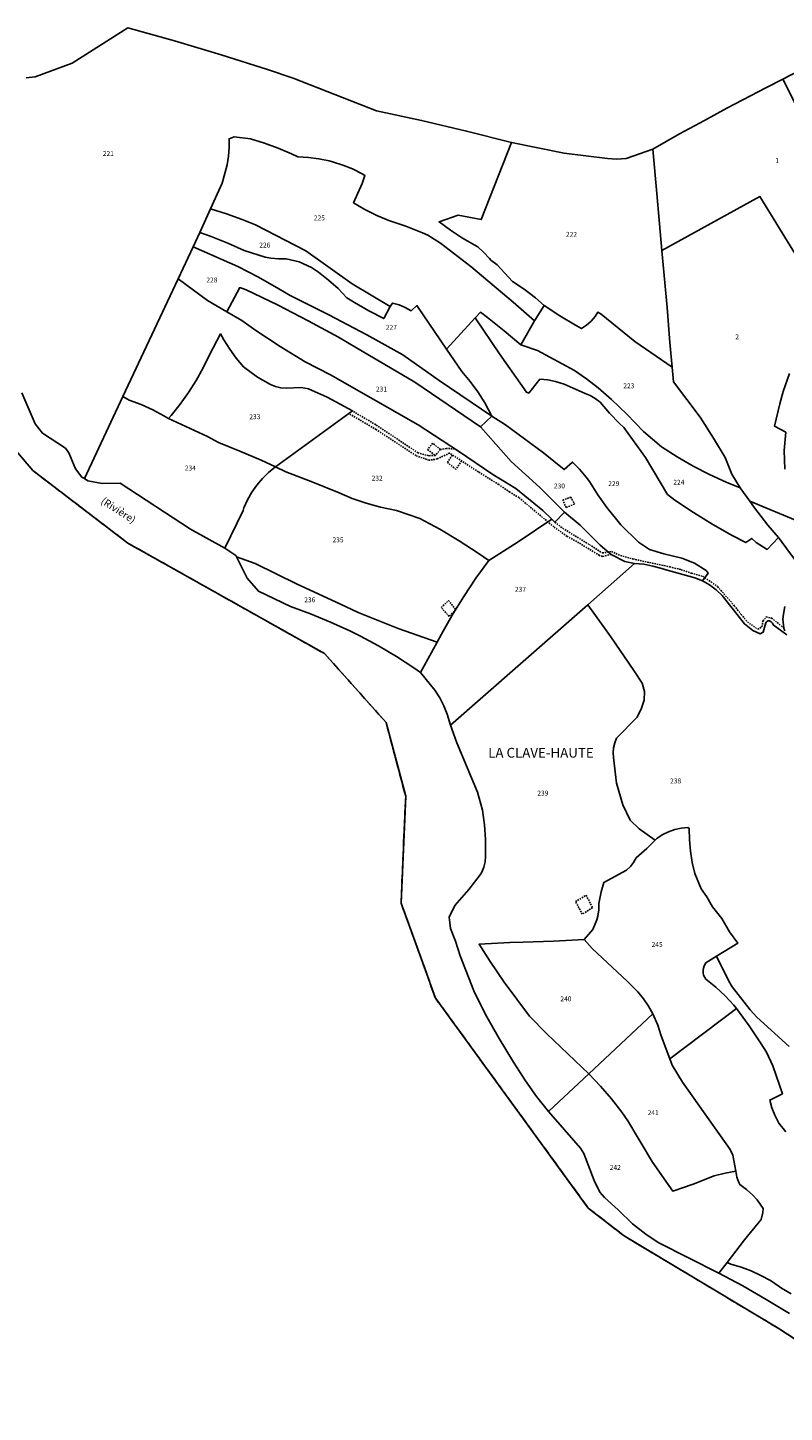
# Model space of a CAD drawing. Units: metres. Extents: x 1031564 to 1037216, y 6311527 to 6315982.
# Drawn here: x 1032434 to 1032744, y 6313483 to 6314050 of the extents above; entities that cross this region are included whole.
import ezdxf
from ezdxf.enums import TextEntityAlignment as Align

# ---------------------------------------------------------------- set-up
doc = ezdxf.new("R2010")
doc.units = ezdxf.units.M
for name, pattern in [('TOPO1', [1, 0.6, -0.4]), ('TOPO2', [2.4, 2, -0.4]), ('TOPO5', [5.4, 3, -1, 0.4, -1])]:
    doc.linetypes.add(name, pattern=pattern)
for name, color, linetype in [('ig_cad_detail_lineaire', 252, 'TOPO1'), ('ig_cad_divers_texte', 8, 'CONTINUOUS'), ('ig_cad_hydro', 140, 'CONTINUOUS'), ('ig_cad_lieudit', 7, 'ByLayer'), ('ig_cad_lieudit_texte', 210, 'CONTINUOUS'), ('ig_cad_limcom', 1, 'TOPO5'), ('ig_cad_parcel', 3, 'CONTINUOUS'), ('ig_cad_parcel_num', 3, 'CONTINUOUS'), ('ig_cad_section', 20, 'TOPO2')]:
    doc.layers.add(name, color=color, linetype=linetype)
doc.styles.add('Times New Roman', font='times.ttf')

msp = doc.modelspace()

# ---------------------------------------------------------------- linework, layer by layer
at = {"layer": 'ig_cad_detail_lineaire'}
for points in [[(1032673.33, 6313834.09), (1032669.8, 6313833.24), (1032668.53, 6313833.67), (1032660.1, 6313838.83), (1032655.29, 6313841.46), (1032649.83, 6313845.36), (1032635.56, 6313857.33), (1032631.77, 6313859.6), (1032627.27, 6313862.67), (1032618.94, 6313867.91), (1032607.13, 6313875.62), (1032602.05, 6313873.19), (1032598.71, 6313872.64), (1032593.36, 6313874.54), (1032577.09, 6313885.21), (1032565.82, 6313891.83)], [(1032609.23, 6313877.34), (1032605.76, 6313877.46), (1032603.38, 6313877.05), (1032601.31, 6313874.63), (1032598.57, 6313874.52), (1032594.2, 6313875.69), (1032576.87, 6313887.21), (1032567.31, 6313892.87)], [(1032603.38, 6313877.05), (1032600.2, 6313879.64), (1032598.13, 6313877), (1032601.31, 6313874.63)], [(1032612.03, 6313872.42), (1032609.76, 6313868.93), (1032606.24, 6313871.72), (1032608.34, 6313874.83)], [(1032656.82, 6313857.56), (1032658.24, 6313854.7), (1032654.87, 6313853.24), (1032653.49, 6313856.33), (1032656.82, 6313857.6)], [(1032650.26, 6313847.27), (1032653.46, 6313844.77), (1032664.4, 6313838.09), (1032669.67, 6313834.67), (1032673.42, 6313835.26), (1032677.1, 6313833.68), (1032682.23, 6313832.21), (1032697.34, 6313828.97), (1032701.99, 6313827.83), (1032706.14, 6313826.37), (1032710.8, 6313825.11), (1032714.23, 6313822.82), (1032716.87, 6313820.9), (1032720.84, 6313816.43), (1032723.72, 6313813.07), (1032726.57, 6313809.49), (1032729.13, 6313806.42), (1032733.37, 6313803.45), (1032735.06, 6313804.38), (1032735.5, 6313806.74), (1032736.81, 6313808.48), (1032739.02, 6313808.03), (1032744.05, 6313803.9)], [(1032606.7, 6313815.21), (1032609.61, 6313811.48), (1032606.99, 6313808.7), (1032603.68, 6313812.36), (1032606.73, 6313815.21)], [(1032663.08, 6313694.45), (1032665.66, 6313689.43), (1032661.5, 6313686.68), (1032658.72, 6313691.86), (1032663.08, 6313694.45)]]:
    msp.add_lwpolyline(points, dxfattribs=at)
at = {"layer": 'ig_cad_hydro'}
for points in [[(1032366.69, 6313950.34), (1032436.47, 6313868.41), (1032475.4, 6313838.69), (1032555.95, 6313793.43), (1032581.1, 6313765.27), (1032589.15, 6313735.06), (1032587.26, 6313691.23), (1032601.35, 6313652.34), (1032663.93, 6313566.31), (1032678.64, 6313554.88), (1032741.77, 6313517.09), (1032794.37, 6313482.65)], [(1032746.3, 6313523.13), (1032736.85, 6313528.92), (1032727.22, 6313534.43), (1032717.44, 6313539.63), (1032692.58, 6313552.23), (1032687.51, 6313555.59), (1032682, 6313559.85), (1032676.13, 6313565.64), (1032670.55, 6313570.64), (1032668.69, 6313572.83), (1032666.35, 6313577.57), (1032662.09, 6313588.66), (1032660.72, 6313590.84), (1032647.6, 6313605.81), (1032642.76, 6313612.03), (1032638.23, 6313618.44), (1032633.31, 6313626.09), (1032627.44, 6313635.78), (1032621.87, 6313645.65), (1032617.07, 6313655.29), (1032611.5, 6313669.59), (1032609.57, 6313675.67), (1032607.57, 6313680.81), (1032606.93, 6313685.42), (1032609.31, 6313690.2), (1032615.03, 6313696.86), (1032619.67, 6313702.83), (1032620.29, 6313703.94), (1032621.15, 6313706), (1032621.69, 6313708.16), (1032621.9, 6313710.37), (1032621.82, 6313717.3), (1032621.41, 6313723.31), (1032620.65, 6313729.27), (1032618.63, 6313736.64), (1032610.14, 6313756.92), (1032607.51, 6313764.1), (1032606.14, 6313768.67), (1032604.79, 6313772.07), (1032603.11, 6313775.33), (1032601.14, 6313778.41), (1032595.27, 6313785.64), (1032592.49, 6313787.57), (1032585.37, 6313792.21), (1032578.07, 6313796.57), (1032570.59, 6313800.63), (1032566.29, 6313802.75), (1032558.3, 6313806.38), (1032550.17, 6313809.71), (1032541.93, 6313812.71), (1032528.84, 6313819.09), (1032524.24, 6313824.36), (1032519.87, 6313833.08), (1032519.61, 6313833.6), (1032515.03, 6313836.66), (1032501.06, 6313844.4), (1032472.27, 6313863.27), (1032464.78, 6313863.17), (1032458.97, 6313864.29), (1032457.58, 6313865.12), (1032456.53, 6313865.76), (1032453.96, 6313869.17), (1032451.21, 6313875.76), (1032449.84, 6313877.56), (1032440.36, 6313883.73), (1032437.43, 6313887.64), (1032432.01, 6313900.3)]]:
    msp.add_lwpolyline(points, dxfattribs=at)
at = {"layer": 'ig_cad_lieudit'}
for points in [[(1032746.78, 6313834.36), (1032741.81, 6313840.99), (1032737.51, 6313846.06), (1032732.06, 6313853.11), (1032730.07, 6313855.85), (1032726.44, 6313860.94), (1032726.18, 6313861.39), (1032722.68, 6313867.02), (1032720.04, 6313873.73), (1032715.25, 6313881.7), (1032709.76, 6313890.25), (1032698.86, 6313904.77), (1032698.32, 6313910.75), (1032697.37, 6313920.94), (1032696.19, 6313935.2), (1032694.19, 6313957.09), (1032694.07, 6313958.52), (1032692.08, 6313981.97), (1032690.37, 6314000.14), (1032679.52, 6313996.25), (1032675.64, 6313996.02), (1032671.75, 6313996.27), (1032654.01, 6313998.51), (1032632.56, 6314002.85), (1032614.07, 6314007.53), (1032595.69, 6314011.84), (1032577.22, 6314015.81), (1032543.08, 6314029.19), (1032532.61, 6314032.67), (1032513.6, 6314038.72), (1032494.5, 6314044.45), (1032475.31, 6314049.85), (1032452.55, 6314035.32), (1032437.43, 6314029.72), (1032433.7, 6314029.25)], [(1032433.7, 6314029.25), (1032437.43, 6314029.72), (1032452.55, 6314035.32), (1032475.31, 6314049.85), (1032494.5, 6314044.45), (1032513.6, 6314038.72), (1032532.61, 6314032.67), (1032543.08, 6314029.19), (1032577.22, 6314015.81), (1032595.69, 6314011.84), (1032614.07, 6314007.53), (1032632.56, 6314002.85), (1032654.01, 6313998.51), (1032671.75, 6313996.27), (1032675.64, 6313996.02), (1032679.52, 6313996.25), (1032690.37, 6314000.14), (1032701.35, 6314006.31), (1032711.48, 6314011.85), (1032720.63, 6314016.84), (1032736.91, 6314025.38), (1032743.57, 6314028.81), (1032754.37, 6314034.39)], [(1032754.37, 6314034.39), (1032743.57, 6314028.81), (1032736.91, 6314025.38), (1032720.63, 6314016.84), (1032711.48, 6314011.85), (1032701.35, 6314006.31), (1032690.37, 6314000.14), (1032692.08, 6313981.97), (1032694.07, 6313958.52), (1032694.19, 6313957.09), (1032696.19, 6313935.2), (1032697.37, 6313920.94), (1032698.32, 6313910.75), (1032698.86, 6313904.77), (1032709.76, 6313890.25), (1032715.25, 6313881.7), (1032720.04, 6313873.73), (1032722.68, 6313867.02), (1032726.18, 6313861.39), (1032726.44, 6313860.94), (1032730.07, 6313855.85), (1032732.06, 6313853.11), (1032737.51, 6313846.06), (1032741.81, 6313840.99), (1032746.78, 6313834.36)], [(1032366.69, 6313950.34), (1032436.47, 6313868.41), (1032475.4, 6313838.69), (1032555.95, 6313793.43), (1032581.1, 6313765.27), (1032589.15, 6313735.06), (1032587.26, 6313691.23), (1032601.35, 6313652.34), (1032663.93, 6313566.31), (1032678.64, 6313554.88), (1032741.77, 6313517.09), (1032794.37, 6313482.65)]]:
    msp.add_lwpolyline(points, dxfattribs=at)
at = {"layer": 'ig_cad_limcom'}
msp.add_lwpolyline([(1032366.69, 6313950.34), (1032436.47, 6313868.41), (1032475.4, 6313838.69), (1032555.95, 6313793.43), (1032581.1, 6313765.27), (1032589.15, 6313735.06), (1032587.26, 6313691.23), (1032601.35, 6313652.34), (1032663.93, 6313566.31), (1032678.64, 6313554.88), (1032741.77, 6313517.09), (1032794.37, 6313482.65)], dxfattribs=at)
msp.add_lwpolyline([(1032366.69, 6313950.34), (1032436.47, 6313868.41), (1032475.4, 6313838.69), (1032555.95, 6313793.43), (1032581.1, 6313765.27), (1032589.15, 6313735.06), (1032587.26, 6313691.23), (1032601.35, 6313652.34), (1032663.93, 6313566.31), (1032678.64, 6313554.88), (1032741.77, 6313517.09), (1032794.37, 6313482.65)], dxfattribs=at)
msp.add_lwpolyline([(1032366.69, 6313950.34), (1032436.47, 6313868.41), (1032475.4, 6313838.69), (1032555.95, 6313793.43), (1032581.1, 6313765.27), (1032589.15, 6313735.06), (1032587.26, 6313691.23), (1032601.35, 6313652.34), (1032663.93, 6313566.31), (1032678.64, 6313554.88), (1032741.77, 6313517.09), (1032794.37, 6313482.65)], dxfattribs=at)
msp.add_lwpolyline([(1032366.69, 6313950.34), (1032436.47, 6313868.41), (1032475.4, 6313838.69), (1032555.95, 6313793.43), (1032581.1, 6313765.27), (1032589.15, 6313735.06), (1032587.26, 6313691.23), (1032601.35, 6313652.34), (1032663.93, 6313566.31), (1032678.64, 6313554.88), (1032741.77, 6313517.09), (1032794.37, 6313482.65)], dxfattribs=at)
msp.add_lwpolyline([(1032366.69, 6313950.34), (1032436.47, 6313868.41), (1032475.4, 6313838.69), (1032555.95, 6313793.43), (1032581.1, 6313765.27), (1032589.15, 6313735.06), (1032587.26, 6313691.23), (1032601.35, 6313652.34), (1032663.93, 6313566.31), (1032678.64, 6313554.88), (1032741.77, 6313517.09), (1032794.37, 6313482.65)], dxfattribs=at)
msp.add_lwpolyline([(1032366.69, 6313950.34), (1032436.47, 6313868.41), (1032475.4, 6313838.69), (1032555.95, 6313793.43), (1032581.1, 6313765.27), (1032589.15, 6313735.06), (1032587.26, 6313691.23), (1032601.35, 6313652.34), (1032663.93, 6313566.31), (1032678.64, 6313554.88), (1032741.77, 6313517.09), (1032794.37, 6313482.65)], dxfattribs=at)
msp.add_lwpolyline([(1032366.69, 6313950.34), (1032436.47, 6313868.41), (1032475.4, 6313838.69), (1032555.95, 6313793.43), (1032581.1, 6313765.27), (1032589.15, 6313735.06), (1032587.26, 6313691.23), (1032601.35, 6313652.34), (1032663.93, 6313566.31), (1032678.64, 6313554.88), (1032741.77, 6313517.09), (1032794.37, 6313482.65)], dxfattribs=at)
msp.add_lwpolyline([(1032366.69, 6313950.34), (1032436.47, 6313868.41), (1032475.4, 6313838.69), (1032555.95, 6313793.43), (1032581.1, 6313765.27), (1032589.15, 6313735.06), (1032587.26, 6313691.23), (1032601.35, 6313652.34), (1032663.93, 6313566.31), (1032678.64, 6313554.88), (1032741.77, 6313517.09), (1032794.37, 6313482.65)], dxfattribs=at)
msp.add_lwpolyline([(1032366.69, 6313950.34), (1032436.47, 6313868.41), (1032475.4, 6313838.69), (1032555.95, 6313793.43), (1032581.1, 6313765.27), (1032589.15, 6313735.06), (1032587.26, 6313691.23), (1032601.35, 6313652.34), (1032663.93, 6313566.31), (1032678.64, 6313554.88), (1032741.77, 6313517.09), (1032794.37, 6313482.65)], dxfattribs=at)
msp.add_lwpolyline([(1032366.69, 6313950.34), (1032436.47, 6313868.41), (1032475.4, 6313838.69), (1032555.95, 6313793.43), (1032581.1, 6313765.27), (1032589.15, 6313735.06), (1032587.26, 6313691.23), (1032601.35, 6313652.34), (1032663.93, 6313566.31), (1032678.64, 6313554.88), (1032741.77, 6313517.09), (1032794.37, 6313482.65)], dxfattribs=at)
msp.add_lwpolyline([(1032366.69, 6313950.34), (1032436.47, 6313868.41), (1032475.4, 6313838.69), (1032555.95, 6313793.43), (1032581.1, 6313765.27), (1032589.15, 6313735.06), (1032587.26, 6313691.23), (1032601.35, 6313652.34), (1032663.93, 6313566.31), (1032678.64, 6313554.88), (1032741.77, 6313517.09), (1032794.37, 6313482.65)], dxfattribs=at)
msp.add_lwpolyline([(1032366.69, 6313950.34), (1032436.47, 6313868.41), (1032475.4, 6313838.69), (1032555.95, 6313793.43), (1032581.1, 6313765.27), (1032589.15, 6313735.06), (1032587.26, 6313691.23), (1032601.35, 6313652.34), (1032663.93, 6313566.31), (1032678.64, 6313554.88), (1032741.77, 6313517.09), (1032794.37, 6313482.65)], dxfattribs=at)
msp.add_lwpolyline([(1032366.69, 6313950.34), (1032436.47, 6313868.41), (1032475.4, 6313838.69), (1032555.95, 6313793.43), (1032581.1, 6313765.27), (1032589.15, 6313735.06), (1032587.26, 6313691.23), (1032601.35, 6313652.34), (1032663.93, 6313566.31), (1032678.64, 6313554.88), (1032741.77, 6313517.09), (1032794.37, 6313482.65)], dxfattribs=at)
msp.add_lwpolyline([(1032366.69, 6313950.34), (1032436.47, 6313868.41), (1032475.4, 6313838.69), (1032555.95, 6313793.43), (1032581.1, 6313765.27), (1032589.15, 6313735.06), (1032587.26, 6313691.23), (1032601.35, 6313652.34), (1032663.93, 6313566.31), (1032678.64, 6313554.88), (1032741.77, 6313517.09), (1032794.37, 6313482.65)], dxfattribs=at)
msp.add_lwpolyline([(1032366.69, 6313950.34), (1032436.47, 6313868.41), (1032475.4, 6313838.69), (1032555.95, 6313793.43), (1032581.1, 6313765.27), (1032589.15, 6313735.06), (1032587.26, 6313691.23), (1032601.35, 6313652.34), (1032663.93, 6313566.31), (1032678.64, 6313554.88), (1032741.77, 6313517.09), (1032794.37, 6313482.65)], dxfattribs=at)
msp.add_lwpolyline([(1032366.69, 6313950.34), (1032436.47, 6313868.41), (1032475.4, 6313838.69), (1032555.95, 6313793.43), (1032581.1, 6313765.27), (1032589.15, 6313735.06), (1032587.26, 6313691.23), (1032601.35, 6313652.34), (1032663.93, 6313566.31), (1032678.64, 6313554.88), (1032741.77, 6313517.09), (1032794.37, 6313482.65)], dxfattribs=at)
msp.add_lwpolyline([(1032366.69, 6313950.34), (1032436.47, 6313868.41), (1032475.4, 6313838.69), (1032555.95, 6313793.43), (1032581.1, 6313765.27), (1032589.15, 6313735.06), (1032587.26, 6313691.23), (1032601.35, 6313652.34), (1032663.93, 6313566.31), (1032678.64, 6313554.88), (1032741.77, 6313517.09), (1032794.37, 6313482.65)], dxfattribs=at)
msp.add_lwpolyline([(1032366.69, 6313950.34), (1032436.47, 6313868.41), (1032475.4, 6313838.69), (1032555.95, 6313793.43), (1032581.1, 6313765.27), (1032589.15, 6313735.06), (1032587.26, 6313691.23), (1032601.35, 6313652.34), (1032663.93, 6313566.31), (1032678.64, 6313554.88), (1032741.77, 6313517.09), (1032794.37, 6313482.65)], dxfattribs=at)
msp.add_lwpolyline([(1032366.69, 6313950.34), (1032436.47, 6313868.41), (1032475.4, 6313838.69), (1032555.95, 6313793.43), (1032581.1, 6313765.27), (1032589.15, 6313735.06), (1032587.26, 6313691.23), (1032601.35, 6313652.34), (1032663.93, 6313566.31), (1032678.64, 6313554.88), (1032741.77, 6313517.09), (1032794.37, 6313482.65)], dxfattribs=at)
msp.add_lwpolyline([(1032366.69, 6313950.34), (1032436.47, 6313868.41), (1032475.4, 6313838.69), (1032555.95, 6313793.43), (1032581.1, 6313765.27), (1032589.15, 6313735.06), (1032587.26, 6313691.23), (1032601.35, 6313652.34), (1032663.93, 6313566.31), (1032678.64, 6313554.88), (1032741.77, 6313517.09), (1032794.37, 6313482.65)], dxfattribs=at)
msp.add_lwpolyline([(1032366.69, 6313950.34), (1032436.47, 6313868.41), (1032475.4, 6313838.69), (1032555.95, 6313793.43), (1032581.1, 6313765.27), (1032589.15, 6313735.06), (1032587.26, 6313691.23), (1032601.35, 6313652.34), (1032663.93, 6313566.31), (1032678.64, 6313554.88), (1032741.77, 6313517.09), (1032794.37, 6313482.65)], dxfattribs=at)
msp.add_lwpolyline([(1032366.69, 6313950.34), (1032436.47, 6313868.41), (1032475.4, 6313838.69), (1032555.95, 6313793.43), (1032581.1, 6313765.27), (1032589.15, 6313735.06), (1032587.26, 6313691.23), (1032601.35, 6313652.34), (1032663.93, 6313566.31), (1032678.64, 6313554.88), (1032741.77, 6313517.09), (1032794.37, 6313482.65)], dxfattribs=at)
msp.add_lwpolyline([(1032366.69, 6313950.34), (1032436.47, 6313868.41), (1032475.4, 6313838.69), (1032555.95, 6313793.43), (1032581.1, 6313765.27), (1032589.15, 6313735.06), (1032587.26, 6313691.23), (1032601.35, 6313652.34), (1032663.93, 6313566.31), (1032678.64, 6313554.88), (1032741.77, 6313517.09), (1032794.37, 6313482.65)], dxfattribs=at)
msp.add_lwpolyline([(1032366.69, 6313950.34), (1032436.47, 6313868.41), (1032475.4, 6313838.69), (1032555.95, 6313793.43), (1032581.1, 6313765.27), (1032589.15, 6313735.06), (1032587.26, 6313691.23), (1032601.35, 6313652.34), (1032663.93, 6313566.31), (1032678.64, 6313554.88), (1032741.77, 6313517.09), (1032794.37, 6313482.65)], dxfattribs=at)
msp.add_lwpolyline([(1032366.69, 6313950.34), (1032436.47, 6313868.41), (1032475.4, 6313838.69), (1032555.95, 6313793.43), (1032581.1, 6313765.27), (1032589.15, 6313735.06), (1032587.26, 6313691.23), (1032601.35, 6313652.34), (1032663.93, 6313566.31), (1032678.64, 6313554.88), (1032741.77, 6313517.09), (1032794.37, 6313482.65)], dxfattribs=at)
msp.add_lwpolyline([(1032366.69, 6313950.34), (1032436.47, 6313868.41), (1032475.4, 6313838.69), (1032555.95, 6313793.43), (1032581.1, 6313765.27), (1032589.15, 6313735.06), (1032587.26, 6313691.23), (1032601.35, 6313652.34), (1032663.93, 6313566.31), (1032678.64, 6313554.88), (1032741.77, 6313517.09), (1032794.37, 6313482.65)], dxfattribs=at)
at = {"layer": 'ig_cad_parcel'}
for points in [[(1032433.7, 6314029.25), (1032437.43, 6314029.72), (1032452.55, 6314035.32), (1032475.31, 6314049.85), (1032494.5, 6314044.45), (1032513.6, 6314038.72), (1032532.61, 6314032.67), (1032543.08, 6314029.19), (1032577.22, 6314015.81), (1032595.69, 6314011.84), (1032614.07, 6314007.53), (1032632.56, 6314002.85), (1032620.1, 6313971.26), (1032610.63, 6313973.09), (1032602.84, 6313970.31), (1032607.51, 6313966.84), (1032612.38, 6313963.63), (1032617.42, 6313960.72), (1032618.69, 6313960.05), (1032621.18, 6313957.82), (1032623.43, 6313955.35), (1032624.06, 6313954.55), (1032626.56, 6313952.69), (1032632.91, 6313945.94), (1032637.71, 6313942.69), (1032642.31, 6313939.16), (1032645.93, 6313936.08), (1032641.89, 6313929.76), (1032633.14, 6313937.46), (1032615.83, 6313952.02), (1032603.37, 6313961.52), (1032598.24, 6313964.9), (1032596.03, 6313965.83), (1032589.18, 6313968.51), (1032582.22, 6313970.85), (1032577.33, 6313972.95), (1032572.48, 6313975.39), (1032567.79, 6313978.14), (1032571.37, 6313985.99), (1032572.48, 6313989.33), (1032571.27, 6313990.03), (1032567.39, 6313991.97), (1032563.37, 6313993.6), (1032559.24, 6313994.92), (1032557.88, 6313995.27), (1032553.62, 6313996.16), (1032549.32, 6313996.7), (1032544.99, 6313996.91), (1032542.42, 6313998.16), (1032536.94, 6314000.51), (1032531.36, 6314002.56), (1032525.65, 6314004.28), (1032518.88, 6314005.12), (1032516.83, 6314004.34), (1032516.91, 6314000.73), (1032516.64, 6313997.19), (1032516.05, 6313993.7), (1032513.97, 6313986.16), (1032509.21, 6313975.7), (1032504.78, 6313965.94), (1032502.08, 6313960.06), (1032496, 6313946.94), (1032473.37, 6313898.77), (1032457.58, 6313865.12), (1032456.53, 6313865.76), (1032453.96, 6313869.17), (1032451.21, 6313875.76), (1032449.84, 6313877.56), (1032440.36, 6313883.73), (1032437.43, 6313887.64), (1032432.01, 6313900.3)], [(1032754.37, 6314034.39), (1032743.57, 6314028.81), (1032736.91, 6314025.38), (1032720.63, 6314016.84), (1032711.48, 6314011.85), (1032701.35, 6314006.31), (1032690.37, 6314000.14), (1032679.52, 6313996.25), (1032675.64, 6313996.02), (1032671.75, 6313996.27), (1032654.01, 6313998.51), (1032632.56, 6314002.85), (1032614.07, 6314007.53), (1032595.69, 6314011.84), (1032577.22, 6314015.81), (1032543.08, 6314029.19), (1032532.61, 6314032.67), (1032513.6, 6314038.72), (1032494.5, 6314044.45), (1032475.31, 6314049.85), (1032452.55, 6314035.32), (1032437.43, 6314029.72), (1032433.7, 6314029.25)], [(1032760.65, 6313995), (1032743.57, 6314028.81), (1032754.37, 6314034.39)], [(1032748.75, 6313956.96), (1032734.23, 6313980.66), (1032694.07, 6313958.52), (1032692.08, 6313981.97), (1032690.37, 6314000.14), (1032701.35, 6314006.31), (1032711.48, 6314011.85), (1032720.63, 6314016.84), (1032736.91, 6314025.38), (1032743.57, 6314028.81), (1032760.65, 6313995)], [(1032750.5, 6313847.36), (1032730.07, 6313855.85), (1032726.44, 6313860.94), (1032726.18, 6313861.39), (1032722.68, 6313867.02), (1032720.04, 6313873.73), (1032715.25, 6313881.7), (1032709.76, 6313890.25), (1032698.86, 6313904.77), (1032698.32, 6313910.75), (1032697.37, 6313920.94), (1032696.19, 6313935.2), (1032694.19, 6313957.09), (1032694.07, 6313958.52), (1032734.23, 6313980.66), (1032748.75, 6313956.96)], [(1032746.78, 6313834.36), (1032741.81, 6313840.99), (1032737.25, 6313836.15), (1032732.7, 6313839.02), (1032730.94, 6313840.64), (1032728.45, 6313838.94), (1032722.91, 6313841.85), (1032714.9, 6313846.36), (1032707.05, 6313851.19), (1032699.39, 6313856.28), (1032696.34, 6313858.66), (1032687.36, 6313873.75), (1032678.56, 6313886.03), (1032676.72, 6313887.76), (1032672.62, 6313891.98), (1032668.75, 6313896.42), (1032666.77, 6313897.99), (1032664.76, 6313899.13), (1032662.61, 6313899.97), (1032654.11, 6313903.83), (1032650.56, 6313904.93), (1032647.37, 6313905.54), (1032644.15, 6313905.83), (1032639.57, 6313900.19), (1032638.6, 6313900.51), (1032627.56, 6313916.24), (1032617.66, 6313930.96), (1032605.9, 6313918.19), (1032612.18, 6313909.05), (1032615.58, 6313904.95), (1032618.7, 6313900.66), (1032621.56, 6313896.16), (1032624.48, 6313890.77), (1032630.04, 6313887.22), (1032645.61, 6313875.68), (1032654.01, 6313868.86), (1032657.52, 6313871.93), (1032660.41, 6313868.98), (1032663.04, 6313865.78), (1032664.4, 6313863.9), (1032667.85, 6313858.48), (1032671.57, 6313853.24), (1032675.57, 6313848.22), (1032677.3, 6313846.19), (1032684.5, 6313839.13), (1032688.97, 6313836.05), (1032694.87, 6313834.3), (1032702.19, 6313832.6), (1032707.43, 6313830.45), (1032712.21, 6313827.46), (1032713.04, 6313826.35), (1032710.66, 6313823.28), (1032713.56, 6313821.56), (1032716.27, 6313819.56), (1032718.78, 6313817.3), (1032727.92, 6313805.61), (1032731.37, 6313802.86), (1032734.29, 6313801.49), (1032735.6, 6313802.2), (1032736.72, 6313806.02), (1032737.08, 6313806.57), (1032737.66, 6313806.89), (1032738.14, 6313806.9), (1032738.89, 6313806.52), (1032739.43, 6313805.86), (1032739.63, 6313805.29), (1032745.25, 6313801.11)], [(1032746.36, 6313908.23), (1032743.81, 6313900.76), (1032742.38, 6313895.77), (1032740.27, 6313886.6), (1032744.86, 6313884.1), (1032744.2, 6313876.63), (1032744.41, 6313869.02)], [(1032746.36, 6313908.23), (1032743.81, 6313900.76), (1032742.38, 6313895.77), (1032740.27, 6313886.6), (1032744.86, 6313884.1), (1032744.2, 6313876.63), (1032744.41, 6313869.02)], [(1032745.25, 6313801.11), (1032739.63, 6313805.29), (1032739.43, 6313805.86), (1032738.89, 6313806.52), (1032738.14, 6313806.9), (1032737.66, 6313806.89), (1032737.08, 6313806.57), (1032736.72, 6313806.02), (1032735.6, 6313802.2), (1032734.29, 6313801.49), (1032731.37, 6313802.86), (1032727.92, 6313805.61), (1032718.78, 6313817.3), (1032716.27, 6313819.56), (1032713.56, 6313821.56), (1032710.66, 6313823.28), (1032707.52, 6313824.55), (1032695.31, 6313827.84), (1032694.09, 6313828.26), (1032690.41, 6313829.32), (1032686.66, 6313830.03), (1032682.87, 6313830.41), (1032663.8, 6313813.39), (1032673.17, 6313800.35), (1032682.65, 6313786.55), (1032685.98, 6313781.31), (1032686.98, 6313777.93), (1032686.89, 6313774.4), (1032685.71, 6313771.04), (1032683.99, 6313767.37), (1032675.56, 6313758.77), (1032674.75, 6313756.89), (1032674.26, 6313754.88), (1032674.09, 6313752.84), (1032674.28, 6313750.85), (1032675.48, 6313740.33), (1032678.13, 6313731.48), (1032681.1, 6313725.22), (1032684.82, 6313721.62), (1032691.3, 6313717.07), (1032692.18, 6313717.79), (1032694.42, 6313719.29), (1032696.83, 6313720.5), (1032699.37, 6313721.39), (1032701.99, 6313721.97), (1032704.68, 6313722.21), (1032705.31, 6313721.86), (1032705.38, 6313717.14), (1032705.79, 6313712.5), (1032706.53, 6313707.92), (1032707.6, 6313703.39), (1032710.2, 6313697.05), (1032712.56, 6313693.76), (1032714.82, 6313689.71), (1032718.65, 6313684.92), (1032721.72, 6313679.42), (1032725.19, 6313674.82), (1032716.42, 6313669.47), (1032721.49, 6313659.24), (1032722.91, 6313656.99), (1032730.27, 6313647.53), (1032733.04, 6313644.45), (1032746.24, 6313632.52)], [(1032744.41, 6313802.79), (1032744.05, 6313803.9), (1032743.65, 6313807.53), (1032743.9, 6313809.64), (1032744.49, 6313812.8)], [(1032746.24, 6313632.52), (1032733.04, 6313644.45), (1032730.27, 6313647.53), (1032722.91, 6313656.99), (1032721.49, 6313659.24), (1032716.42, 6313669.47), (1032712.13, 6313666.81), (1032711.45, 6313665.5), (1032711.06, 6313664.08), (1032711.01, 6313662.6), (1032711.14, 6313661.79), (1032712.12, 6313660.13), (1032716.16, 6313656.83), (1032719.97, 6313653.26), (1032723.54, 6313649.46), (1032724.68, 6313648.13), (1032729.86, 6313640.96), (1032734.77, 6313633.61), (1032736.92, 6313630.19), (1032739.54, 6313624.64), (1032743.47, 6313613.14), (1032738.24, 6313610.52), (1032739.13, 6313607.38), (1032740.35, 6313604.34), (1032742.05, 6313601.13), (1032744.86, 6313597.56)], [(1032747.05, 6313531.23), (1032743.04, 6313533.52), (1032742.15, 6313534.17), (1032738.51, 6313536.59), (1032734.67, 6313538.72), (1032730.69, 6313540.56), (1032726.57, 6313542.08), (1032722.36, 6313543.27), (1032720.83, 6313544.06), (1032727.87, 6313553.24), (1032734.77, 6313561.66), (1032735.41, 6313564.53), (1032735.52, 6313566.14), (1032733.13, 6313569.64), (1032731.36, 6313571.54), (1032728.79, 6313573.89), (1032726.01, 6313575.97), (1032725.66, 6313576.74), (1032724.85, 6313579.04), (1032724.38, 6313581.43), (1032723.09, 6313588.04), (1032722.12, 6313590.31), (1032702.58, 6313617.88), (1032698.31, 6313624.79), (1032697.4, 6313627.42), (1032724.68, 6313648.13), (1032729.86, 6313640.96), (1032734.77, 6313633.61), (1032736.92, 6313630.19), (1032739.54, 6313624.64), (1032743.47, 6313613.14), (1032738.24, 6313610.52), (1032739.13, 6313607.38), (1032740.35, 6313604.34), (1032742.05, 6313601.13), (1032744.86, 6313597.56)], [(1032747.05, 6313531.23), (1032743.04, 6313533.52), (1032742.15, 6313534.17), (1032738.51, 6313536.59), (1032734.67, 6313538.72), (1032730.69, 6313540.56), (1032726.57, 6313542.08), (1032722.36, 6313543.27), (1032720.83, 6313544.06), (1032717.44, 6313539.63), (1032727.22, 6313534.43), (1032736.85, 6313528.92), (1032746.3, 6313523.13)]]:
    msp.add_lwpolyline(points, dxfattribs=at)
for points in [[(1032641.89, 6313929.76), (1032636.26, 6313919.92), (1032629.55, 6313925.68), (1032622.61, 6313931.16), (1032619.8, 6313933.28), (1032617.66, 6313930.96), (1032605.9, 6313918.19), (1032593.76, 6313935.98), (1032591.36, 6313933.92), (1032589, 6313935.23), (1032586.42, 6313936.28), (1032583.74, 6313937.01), (1032582.84, 6313935.61), (1032567.28, 6313944.88), (1032548.26, 6313958.39), (1032527.6, 6313969.03), (1032522.24, 6313971.27), (1032515.78, 6313973.64), (1032509.21, 6313975.7), (1032513.97, 6313986.16), (1032516.05, 6313993.7), (1032516.64, 6313997.19), (1032516.91, 6314000.73), (1032516.83, 6314004.34), (1032518.88, 6314005.12), (1032525.65, 6314004.28), (1032531.36, 6314002.56), (1032536.94, 6314000.51), (1032542.42, 6313998.16), (1032544.99, 6313996.91), (1032549.32, 6313996.7), (1032553.62, 6313996.16), (1032557.88, 6313995.27), (1032559.24, 6313994.92), (1032563.37, 6313993.6), (1032567.39, 6313991.97), (1032571.27, 6313990.03), (1032572.48, 6313989.33), (1032571.37, 6313985.99), (1032567.79, 6313978.14), (1032572.48, 6313975.39), (1032577.33, 6313972.95), (1032582.22, 6313970.85), (1032589.18, 6313968.51), (1032596.03, 6313965.83), (1032598.24, 6313964.9), (1032603.37, 6313961.52), (1032615.83, 6313952.02), (1032633.14, 6313937.46)], [(1032690.37, 6314000.14), (1032679.52, 6313996.25), (1032675.64, 6313996.02), (1032671.75, 6313996.27), (1032654.01, 6313998.51), (1032632.56, 6314002.85), (1032620.1, 6313971.26), (1032610.63, 6313973.09), (1032602.84, 6313970.31), (1032607.51, 6313966.84), (1032612.38, 6313963.63), (1032617.42, 6313960.72), (1032618.69, 6313960.05), (1032621.18, 6313957.82), (1032623.43, 6313955.35), (1032624.06, 6313954.55), (1032626.56, 6313952.69), (1032632.91, 6313945.94), (1032637.71, 6313942.69), (1032642.31, 6313939.16), (1032645.93, 6313936.08), (1032652.26, 6313931.86), (1032658.77, 6313927.94), (1032661.12, 6313926.62), (1032663.2, 6313928.01), (1032665.07, 6313929.69), (1032666.7, 6313931.58), (1032667.8, 6313933.25), (1032669.17, 6313932.51), (1032682.98, 6313921.27), (1032698.32, 6313910.75), (1032697.37, 6313920.94), (1032696.19, 6313935.2), (1032694.19, 6313957.09), (1032694.07, 6313958.52), (1032692.08, 6313981.97)], [(1032509.21, 6313975.7), (1032504.78, 6313965.94), (1032509.55, 6313964.27), (1032516.37, 6313961.55), (1032523.06, 6313958.53), (1032531.62, 6313955.91), (1032533.97, 6313955.44), (1032537.07, 6313955.14), (1032540.2, 6313955.19), (1032545.59, 6313953.93), (1032550.63, 6313951.65), (1032553.48, 6313949.65), (1032557.58, 6313946.43), (1032561.45, 6313942.97), (1032565.1, 6313939.25), (1032568.26, 6313937.24), (1032574.11, 6313933.83), (1032580.14, 6313930.7), (1032582.84, 6313935.61), (1032567.28, 6313944.88), (1032548.26, 6313958.39), (1032527.6, 6313969.03), (1032522.24, 6313971.27), (1032515.78, 6313973.64)], [(1032504.78, 6313965.94), (1032502.08, 6313960.06), (1032520.42, 6313952), (1032528.89, 6313947.62), (1032537.21, 6313942.94), (1032541.9, 6313940.14), (1032557.63, 6313932.22), (1032573.2, 6313924.01), (1032587.94, 6313915.87), (1032602.88, 6313905.35), (1032624.48, 6313890.77), (1032621.56, 6313896.16), (1032618.7, 6313900.66), (1032615.58, 6313904.95), (1032612.18, 6313909.05), (1032605.9, 6313918.19), (1032593.76, 6313935.98), (1032591.36, 6313933.92), (1032589, 6313935.23), (1032586.42, 6313936.28), (1032583.74, 6313937.01), (1032582.84, 6313935.61), (1032580.14, 6313930.7), (1032574.11, 6313933.83), (1032568.26, 6313937.24), (1032565.1, 6313939.25), (1032561.45, 6313942.97), (1032557.58, 6313946.43), (1032553.48, 6313949.65), (1032550.63, 6313951.65), (1032545.59, 6313953.93), (1032540.2, 6313955.19), (1032537.07, 6313955.14), (1032533.97, 6313955.44), (1032531.62, 6313955.91), (1032523.06, 6313958.53), (1032516.37, 6313961.55), (1032509.55, 6313964.27)], [(1032496, 6313946.94), (1032502.08, 6313960.06), (1032520.42, 6313952), (1032528.89, 6313947.62), (1032537.21, 6313942.94), (1032541.9, 6313940.14), (1032557.63, 6313932.22), (1032573.2, 6313924.01), (1032587.94, 6313915.87), (1032602.88, 6313905.35), (1032624.48, 6313890.77), (1032619.86, 6313886.32), (1032592.87, 6313904.67), (1032569.07, 6313918.77), (1032561.64, 6313923.01), (1032549.21, 6313929.79), (1032536.62, 6313936.27), (1032523.88, 6313942.46), (1032521.19, 6313943.38), (1032515.92, 6313933.5), (1032508.04, 6313938.07)], [(1032473.37, 6313898.77), (1032496, 6313946.94), (1032508.04, 6313938.07), (1032515.92, 6313933.5), (1032522.02, 6313929.84), (1032527.81, 6313925.84), (1032537.78, 6313919.27), (1032547.94, 6313912.99), (1032558.42, 6313907.6), (1032594.25, 6313887.2), (1032610.84, 6313876.38), (1032624.79, 6313866.83), (1032634.21, 6313861.15), (1032645.36, 6313852.05), (1032648.97, 6313848.52), (1032635.24, 6313839.26), (1032623.18, 6313831.58), (1032618.91, 6313834.56), (1032611.12, 6313839.67), (1032603.13, 6313844.49), (1032594.94, 6313848.75), (1032585.45, 6313852.06), (1032578.87, 6313853.43), (1032572.97, 6313855.03), (1032567.17, 6313856.94), (1032561.9, 6313859.24), (1032551.08, 6313863.7), (1032540.13, 6313867.85), (1032535.78, 6313869.93), (1032567.31, 6313892.87), (1032556.99, 6313898.56), (1032549.35, 6313901.97), (1032546.38, 6313902.43), (1032540.14, 6313902.15), (1032537.96, 6313902.32), (1032535.84, 6313902.82), (1032533.81, 6313903.64), (1032528.49, 6313906.67), (1032522.76, 6313910.98), (1032519.79, 6313914.44), (1032517.09, 6313918.12), (1032514.67, 6313921.99), (1032513.37, 6313924.38), (1032508.79, 6313915.87), (1032506.25, 6313910.54), (1032503.4, 6313905.36), (1032500.25, 6313900.37), (1032496.82, 6313895.57), (1032493.12, 6313890.97), (1032492.08, 6313889.76), (1032490.15, 6313890.9), (1032485.54, 6313893.34), (1032480.78, 6313895.48), (1032475.9, 6313897.3)], [(1032619.86, 6313886.32), (1032592.87, 6313904.67), (1032569.07, 6313918.77), (1032561.64, 6313923.01), (1032549.21, 6313929.79), (1032536.62, 6313936.27), (1032523.88, 6313942.46), (1032521.19, 6313943.38), (1032515.92, 6313933.5), (1032522.02, 6313929.84), (1032527.81, 6313925.84), (1032537.78, 6313919.27), (1032547.94, 6313912.99), (1032558.42, 6313907.6), (1032594.25, 6313887.2), (1032610.84, 6313876.38), (1032624.79, 6313866.83), (1032634.21, 6313861.15), (1032645.36, 6313852.05), (1032648.97, 6313848.52), (1032650.26, 6313847.27), (1032654.22, 6313851.41), (1032644.14, 6313861.55), (1032632.37, 6313872.2)], [(1032641.89, 6313929.76), (1032645.93, 6313936.08), (1032652.26, 6313931.86), (1032658.77, 6313927.94), (1032661.12, 6313926.62), (1032663.2, 6313928.01), (1032665.07, 6313929.69), (1032666.7, 6313931.58), (1032667.8, 6313933.25), (1032669.17, 6313932.51), (1032682.98, 6313921.27), (1032698.32, 6313910.75), (1032698.86, 6313904.77), (1032709.76, 6313890.25), (1032715.25, 6313881.7), (1032720.04, 6313873.73), (1032722.68, 6313867.02), (1032726.18, 6313861.39), (1032720.43, 6313863.61), (1032713.57, 6313866.78), (1032706.85, 6313870.27), (1032700.3, 6313874.05), (1032693.92, 6313878.12), (1032686.6, 6313884.37), (1032679.74, 6313891.47), (1032673.42, 6313897.53), (1032667.95, 6313902.34), (1032663.21, 6313906.02), (1032658.27, 6313909.43), (1032643.15, 6313917.58), (1032636.26, 6313919.92)], [(1032741.81, 6313840.99), (1032737.25, 6313836.15), (1032732.7, 6313839.02), (1032730.94, 6313840.64), (1032728.45, 6313838.94), (1032722.91, 6313841.85), (1032714.9, 6313846.36), (1032707.05, 6313851.19), (1032699.39, 6313856.28), (1032696.34, 6313858.66), (1032687.36, 6313873.75), (1032678.56, 6313886.03), (1032676.72, 6313887.76), (1032672.62, 6313891.98), (1032668.75, 6313896.42), (1032666.77, 6313897.99), (1032664.76, 6313899.13), (1032662.61, 6313899.97), (1032654.11, 6313903.83), (1032650.56, 6313904.93), (1032647.37, 6313905.54), (1032644.15, 6313905.83), (1032639.57, 6313900.19), (1032638.6, 6313900.51), (1032627.56, 6313916.24), (1032617.66, 6313930.96), (1032619.8, 6313933.28), (1032622.61, 6313931.16), (1032629.55, 6313925.68), (1032636.26, 6313919.92), (1032643.15, 6313917.58), (1032658.27, 6313909.43), (1032663.21, 6313906.02), (1032667.95, 6313902.34), (1032673.42, 6313897.53), (1032679.74, 6313891.47), (1032686.6, 6313884.37), (1032693.92, 6313878.12), (1032700.3, 6313874.05), (1032706.85, 6313870.27), (1032713.57, 6313866.78), (1032720.43, 6313863.61), (1032726.18, 6313861.39), (1032726.44, 6313860.94), (1032730.07, 6313855.85), (1032732.06, 6313853.11), (1032737.51, 6313846.06)], [(1032492.08, 6313889.76), (1032493.12, 6313890.97), (1032496.82, 6313895.57), (1032500.25, 6313900.37), (1032503.4, 6313905.36), (1032506.25, 6313910.54), (1032508.79, 6313915.87), (1032513.37, 6313924.38), (1032514.67, 6313921.99), (1032517.09, 6313918.12), (1032519.79, 6313914.44), (1032522.76, 6313910.98), (1032528.49, 6313906.67), (1032533.81, 6313903.64), (1032535.84, 6313902.82), (1032537.96, 6313902.32), (1032540.14, 6313902.15), (1032546.38, 6313902.43), (1032549.35, 6313901.97), (1032556.99, 6313898.56), (1032567.31, 6313892.87), (1032535.78, 6313869.93), (1032529.97, 6313872.67), (1032521.27, 6313876.44), (1032512.44, 6313879.89), (1032508.04, 6313882.33)], [(1032457.58, 6313865.12), (1032473.37, 6313898.77), (1032475.9, 6313897.3), (1032480.78, 6313895.48), (1032485.54, 6313893.34), (1032490.15, 6313890.9), (1032492.08, 6313889.76), (1032508.04, 6313882.33), (1032512.44, 6313879.89), (1032521.27, 6313876.44), (1032529.97, 6313872.67), (1032535.78, 6313869.93), (1032533.01, 6313867.68), (1032530.46, 6313865.19), (1032528.16, 6313862.47), (1032526.12, 6313859.53), (1032524.38, 6313856.42), (1032522.93, 6313853.17), (1032522.53, 6313852.07), (1032515.03, 6313836.66), (1032501.06, 6313844.4), (1032472.27, 6313863.27), (1032464.78, 6313863.17), (1032458.97, 6313864.29)], [(1032710.66, 6313823.28), (1032713.04, 6313826.35), (1032712.21, 6313827.46), (1032707.43, 6313830.45), (1032702.19, 6313832.6), (1032694.87, 6313834.3), (1032688.97, 6313836.05), (1032684.5, 6313839.13), (1032677.3, 6313846.19), (1032675.57, 6313848.22), (1032671.57, 6313853.24), (1032667.85, 6313858.48), (1032664.4, 6313863.9), (1032663.04, 6313865.78), (1032660.41, 6313868.98), (1032657.52, 6313871.93), (1032654.01, 6313868.86), (1032645.61, 6313875.68), (1032630.04, 6313887.22), (1032624.48, 6313890.77), (1032619.86, 6313886.32), (1032632.37, 6313872.2), (1032644.14, 6313861.55), (1032654.22, 6313851.41), (1032660.67, 6313846.1), (1032668.81, 6313837.91), (1032673.33, 6313834.09), (1032678.86, 6313831.21), (1032682.87, 6313830.41), (1032686.66, 6313830.03), (1032690.41, 6313829.32), (1032694.09, 6313828.26), (1032695.31, 6313827.84), (1032707.52, 6313824.55)], [(1032623.18, 6313831.58), (1032618.91, 6313834.56), (1032611.12, 6313839.67), (1032603.13, 6313844.49), (1032594.94, 6313848.75), (1032585.45, 6313852.06), (1032578.87, 6313853.43), (1032572.97, 6313855.03), (1032567.17, 6313856.94), (1032561.9, 6313859.24), (1032551.08, 6313863.7), (1032540.13, 6313867.85), (1032535.78, 6313869.93), (1032533.01, 6313867.68), (1032530.46, 6313865.19), (1032528.16, 6313862.47), (1032526.12, 6313859.53), (1032524.38, 6313856.42), (1032522.93, 6313853.17), (1032522.53, 6313852.07), (1032515.03, 6313836.66), (1032519.61, 6313833.6), (1032519.87, 6313833.08), (1032527.48, 6313830.35), (1032544.73, 6313821.9), (1032562.13, 6313813.77), (1032569.74, 6313810.32), (1032586.02, 6313803.76), (1032602.07, 6313798.11), (1032603.79, 6313801.36), (1032608.2, 6313809.19), (1032612.92, 6313816.84), (1032617.9, 6313824.3)], [(1032750.5, 6313847.36), (1032730.07, 6313855.85), (1032732.06, 6313853.11), (1032737.51, 6313846.06), (1032741.81, 6313840.99), (1032746.78, 6313834.36), (1032755.22, 6313823.1), (1032755.64, 6313825.06), (1032755.23, 6313830.13), (1032755.67, 6313834.28), (1032756.43, 6313837.22), (1032753.48, 6313842.72)], [(1032663.8, 6313813.39), (1032682.87, 6313830.41), (1032678.86, 6313831.21), (1032673.33, 6313834.09), (1032668.81, 6313837.91), (1032660.67, 6313846.1), (1032654.22, 6313851.41), (1032650.26, 6313847.27), (1032648.97, 6313848.52), (1032635.24, 6313839.26), (1032623.18, 6313831.58), (1032617.9, 6313824.3), (1032612.92, 6313816.84), (1032608.2, 6313809.19), (1032603.79, 6313801.36), (1032602.07, 6313798.11), (1032595.27, 6313785.64), (1032601.14, 6313778.41), (1032603.11, 6313775.33), (1032604.79, 6313772.07), (1032606.14, 6313768.67), (1032607.51, 6313764.1)], [(1032602.07, 6313798.11), (1032595.27, 6313785.64), (1032592.49, 6313787.57), (1032585.37, 6313792.21), (1032578.07, 6313796.57), (1032570.59, 6313800.63), (1032566.29, 6313802.75), (1032558.3, 6313806.38), (1032550.17, 6313809.71), (1032541.93, 6313812.71), (1032528.84, 6313819.09), (1032524.24, 6313824.36), (1032519.87, 6313833.08), (1032527.48, 6313830.35), (1032544.73, 6313821.9), (1032562.13, 6313813.77), (1032569.74, 6313810.32), (1032586.02, 6313803.76)], [(1032663.8, 6313813.39), (1032673.17, 6313800.35), (1032682.65, 6313786.55), (1032685.98, 6313781.31), (1032686.98, 6313777.93), (1032686.89, 6313774.4), (1032685.71, 6313771.04), (1032683.99, 6313767.37), (1032675.56, 6313758.77), (1032674.75, 6313756.89), (1032674.26, 6313754.88), (1032674.09, 6313752.84), (1032674.28, 6313750.85), (1032675.48, 6313740.33), (1032678.13, 6313731.48), (1032681.1, 6313725.22), (1032684.82, 6313721.62), (1032691.3, 6313717.07), (1032687.92, 6313713.59), (1032683.56, 6313709.74), (1032682.52, 6313707.87), (1032681.2, 6313706.2), (1032679.56, 6313704.71), (1032670.3, 6313699.73), (1032669.17, 6313695.82), (1032668.26, 6313691.12), (1032668.21, 6313688.48), (1032667.81, 6313685.86), (1032667.45, 6313684.44), (1032665.86, 6313680.48), (1032662.19, 6313676.3), (1032649.76, 6313675.59), (1032637.29, 6313675.21), (1032631.8, 6313675.16), (1032619.2, 6313674.39), (1032623.72, 6313667.33), (1032629.44, 6313658.86), (1032639.93, 6313644.91), (1032646.91, 6313637.71), (1032664.13, 6313621.28), (1032647.6, 6313605.81), (1032642.76, 6313612.03), (1032638.23, 6313618.44), (1032633.31, 6313626.09), (1032627.44, 6313635.78), (1032621.87, 6313645.65), (1032617.07, 6313655.29), (1032611.5, 6313669.59), (1032609.57, 6313675.67), (1032607.57, 6313680.81), (1032606.93, 6313685.42), (1032609.31, 6313690.2), (1032615.03, 6313696.86), (1032619.67, 6313702.83), (1032620.29, 6313703.94), (1032621.15, 6313706), (1032621.69, 6313708.16), (1032621.9, 6313710.37), (1032621.82, 6313717.3), (1032621.41, 6313723.31), (1032620.65, 6313729.27), (1032618.63, 6313736.64), (1032610.14, 6313756.92), (1032607.51, 6313764.1)], [(1032691.3, 6313717.07), (1032692.18, 6313717.79), (1032694.42, 6313719.29), (1032696.83, 6313720.5), (1032699.37, 6313721.39), (1032701.99, 6313721.97), (1032704.68, 6313722.21), (1032705.31, 6313721.86), (1032705.38, 6313717.14), (1032705.79, 6313712.5), (1032706.53, 6313707.92), (1032707.6, 6313703.39), (1032710.2, 6313697.05), (1032712.56, 6313693.76), (1032714.82, 6313689.71), (1032718.65, 6313684.92), (1032721.72, 6313679.42), (1032725.19, 6313674.82), (1032716.42, 6313669.47), (1032712.13, 6313666.81), (1032711.45, 6313665.5), (1032711.06, 6313664.08), (1032711.01, 6313662.6), (1032711.14, 6313661.79), (1032712.12, 6313660.13), (1032716.16, 6313656.83), (1032719.97, 6313653.26), (1032723.54, 6313649.46), (1032724.68, 6313648.13), (1032697.4, 6313627.42), (1032693.76, 6313636.88), (1032692.43, 6313641.2), (1032690.37, 6313645.87), (1032688.62, 6313649.04), (1032686.57, 6313652.06), (1032684.24, 6313654.89), (1032680.07, 6313659.08), (1032665.51, 6313672.6), (1032662.19, 6313676.3), (1032665.86, 6313680.48), (1032667.45, 6313684.44), (1032667.81, 6313685.86), (1032668.21, 6313688.48), (1032668.26, 6313691.12), (1032669.17, 6313695.82), (1032670.3, 6313699.73), (1032679.56, 6313704.71), (1032681.2, 6313706.2), (1032682.52, 6313707.87), (1032683.56, 6313709.74), (1032687.92, 6313713.59)], [(1032662.19, 6313676.3), (1032649.76, 6313675.59), (1032637.29, 6313675.21), (1032631.8, 6313675.16), (1032619.2, 6313674.39), (1032623.72, 6313667.33), (1032629.44, 6313658.86), (1032639.93, 6313644.91), (1032646.91, 6313637.71), (1032664.13, 6313621.28), (1032690.37, 6313645.87), (1032688.62, 6313649.04), (1032686.57, 6313652.06), (1032684.24, 6313654.89), (1032680.07, 6313659.08), (1032665.51, 6313672.6)], [(1032690.37, 6313645.87), (1032664.13, 6313621.28), (1032668.9, 6313616.26), (1032673.41, 6313611.02), (1032677.65, 6313605.57), (1032680.14, 6313602.1), (1032690.19, 6313585.09), (1032698.51, 6313573.27), (1032706.89, 6313576.17), (1032715.53, 6313579.54), (1032720.05, 6313580.66), (1032724.38, 6313581.43), (1032723.09, 6313588.04), (1032722.12, 6313590.31), (1032702.58, 6313617.88), (1032698.31, 6313624.79), (1032697.4, 6313627.42), (1032693.76, 6313636.88), (1032692.43, 6313641.2)], [(1032647.6, 6313605.81), (1032664.13, 6313621.28), (1032668.9, 6313616.26), (1032673.41, 6313611.02), (1032677.65, 6313605.57), (1032680.14, 6313602.1), (1032690.19, 6313585.09), (1032698.51, 6313573.27), (1032706.89, 6313576.17), (1032715.53, 6313579.54), (1032720.05, 6313580.66), (1032724.38, 6313581.43), (1032724.85, 6313579.04), (1032725.66, 6313576.74), (1032726.01, 6313575.97), (1032728.79, 6313573.89), (1032731.36, 6313571.54), (1032733.13, 6313569.64), (1032735.52, 6313566.14), (1032735.41, 6313564.53), (1032734.77, 6313561.66), (1032727.87, 6313553.24), (1032720.83, 6313544.06), (1032717.44, 6313539.63), (1032692.58, 6313552.23), (1032687.51, 6313555.59), (1032682, 6313559.85), (1032676.13, 6313565.64), (1032670.55, 6313570.64), (1032668.69, 6313572.83), (1032666.35, 6313577.57), (1032662.09, 6313588.66), (1032660.72, 6313590.84)]]:
    msp.add_lwpolyline(points, close=True, dxfattribs=at)
at = {"layer": 'ig_cad_section'}
msp.add_lwpolyline([(1032366.69, 6313950.34), (1032436.47, 6313868.41), (1032475.4, 6313838.69), (1032555.95, 6313793.43), (1032581.1, 6313765.27), (1032589.15, 6313735.06), (1032587.26, 6313691.23), (1032601.35, 6313652.34), (1032663.93, 6313566.31), (1032678.64, 6313554.88), (1032741.77, 6313517.09), (1032794.37, 6313482.65)], dxfattribs=at)
msp.add_lwpolyline([(1032366.69, 6313950.34), (1032436.47, 6313868.41), (1032475.4, 6313838.69), (1032555.95, 6313793.43), (1032581.1, 6313765.27), (1032589.15, 6313735.06), (1032587.26, 6313691.23), (1032601.35, 6313652.34), (1032663.93, 6313566.31), (1032678.64, 6313554.88), (1032741.77, 6313517.09), (1032794.37, 6313482.65)], dxfattribs=at)

# ---------------------------------------------------------------- texts
at = {"layer": 'ig_cad_divers_texte', "style": 'Times New Roman'}
msp.add_text('(Rivière)', height=3, rotation=327.3, dxfattribs=at).set_placement((1032463.5, 6313854.42), align=Align.BOTTOM_LEFT)
at = {"layer": 'ig_cad_lieudit_texte', "style": 'Times New Roman'}
msp.add_text('LA CLAVE-HAUTE', height=4, dxfattribs=at).set_placement((1032622.95, 6313749.58), align=Align.BOTTOM_LEFT)
at = {"layer": 'ig_cad_parcel_num', "style": 'Times New Roman'}
for s, p in [('221', (1032465.09, 6313996.69)), ('1', (1032740.53, 6313993.79)), ('225', (1032551.53, 6313970.3)), ('222', (1032654.79, 6313963.58)), ('226', (1032529.18, 6313959.18)), ('228', (1032507.51, 6313944.87)), ('227', (1032581.01, 6313925.48)), ('2', (1032724.16, 6313921.58)), ('231', (1032576.96, 6313900.19)), ('223', (1032678.29, 6313901.51)), ('233', (1032525.09, 6313888.85)), ('234', (1032498.69, 6313867.85)), ('232', (1032575.19, 6313863.7)), ('230', (1032649.84, 6313860.49)), ('229', (1032672.12, 6313861.47)), ('224', (1032698.77, 6313862.03)), ('235', (1032559.18, 6313838.42)), ('236', (1032547.61, 6313813.85)), ('237', (1032633.89, 6313818.17)), ('238', (1032697.44, 6313739.66)), ('239', (1032643.04, 6313734.68)), ('245', (1032689.86, 6313672.69)), ('240', (1032652.51, 6313650.38)), ('241', (1032688.24, 6313603.77)), ('242', (1032672.73, 6313581.34))]:
    msp.add_text(s, height=2, dxfattribs=at).set_placement(p, align=Align.BOTTOM_LEFT)

doc.saveas('drawing.dxf')
